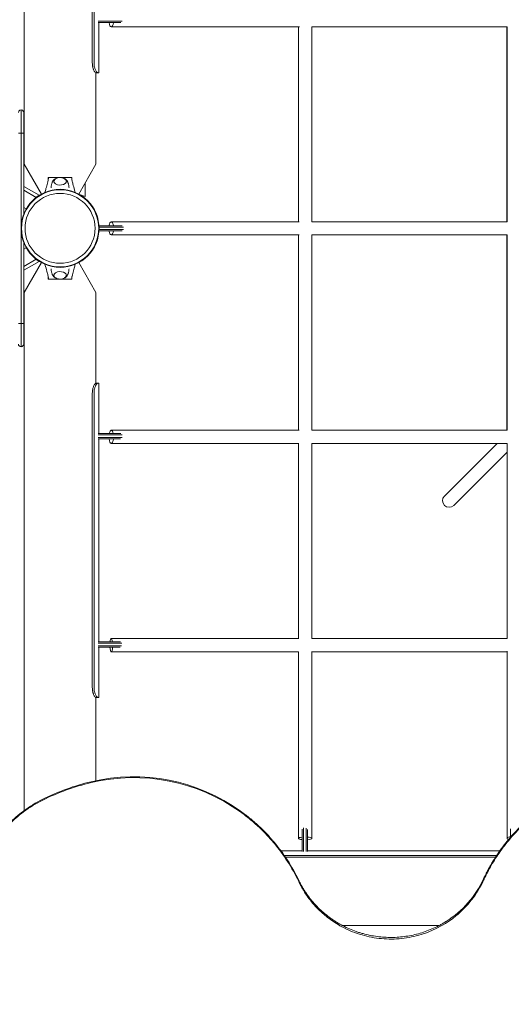
# Model space of a CAD drawing. Units: millimetres. Extents: x -5007 to 6746, y -3366 to 5990.
# Drawn here: x 439 to 1182, y 692 to 2182 of the extents above; entities that cross this region are included whole.
import ezdxf

# ---------------------------------------------------------------- set-up
doc = ezdxf.new("R2010")
doc.units = ezdxf.units.MM
doc.header["$LTSCALE"] = 0.2
doc.header["$MEASUREMENT"] = 0
doc.header["$PDMODE"] = 1
doc.layers.add('HAGS-Dim Plan', color=7, linetype='Continuous', lineweight=100)
doc.layers.add('HAGS-Plan', color=7, linetype='Continuous')
doc.styles.get("Standard").update_dxf_attribs({"font": 'g13f12d.shx', "height": 300})
doc.dimstyles.new('HAGS - Dim Plan', dxfattribs={"dimtxt": 300, "dimasz": 200, "dimexe": 0.18, "dimexo": 0.0625, "dimgap": 150, "dimtad": 0, "dimlfac": 0.001, "dimrnd": 0.01, "dimzin": 1, "dimdsep": 46, "dimtxsty": 'Standard', "dimblk": 'HAGS - Dim Plan arrow', "dimcen": 0.1, "dimse1": 1, "dimse2": 1, "dimclrd": 1, "dimadec": 0, "dimazin": 0, "dimtfac": 1, "dimtofl": 0, "dimtmove": 0, "dimatfit": 3, "dimfxl": 1, "dimtolj": 1, "dimtzin": 0, "dimarcsym": 0})

# ---------------------------------------------------------------- blocks, each defined once
blk = doc.blocks.new('HAGS - Dim Plan arrow')
at = {"color": 1, "lineweight": 0}
blk.add_lwpolyline([(0, 0, 0, 0.35, 0), (-1, 0, 0.015, 0.015, 0)], format="xyseb", dxfattribs=at)
blk = doc.blocks.new('*D11')
at = {"layer": 'Defpoints', "color": 0, "transparency": 16777216}
for p in [(499.6, 2941.8), (160.5, -1142.8), (6039.6, -1142.8)]:
    blk.add_point(p, dxfattribs=at)
at = {"layer": 'HAGS-Dim Plan', "color": 1, "lineweight": -2, "transparency": 16777216}
for p, q in [((6039.6, 2741.8), (6039.6, 1520)), ((6039.6, -942.8), (6039.6, 279.1))]:
    blk.add_line(p, q, dxfattribs=at)
at = {"layer": 'HAGS-Dim Plan', "color": 1, "lineweight": -2, "transparency": 16777216, "xscale": 200, "yscale": 200, "zscale": 200}
for p, rotation in [((6039.6, 2941.8), 90), ((6039.6, -1142.8), 270)]:
    blk.add_blockref('HAGS - Dim Plan arrow', p, dxfattribs=dict(at, rotation=rotation))
at = {"layer": 'HAGS-Dim Plan', "color": 0, "transparency": 16777216, "insert": (6039.6, 899.5), "char_height": 300, "attachment_point": 5, "rotation": 90}
blk.add_mtext('\\A1;4.08m', dxfattribs=at)
blk = doc.blocks.new('*D12')
at = {"layer": 'Defpoints', "color": 0, "transparency": 16777216}
for p in [(500, 4890.8), (6549.3, 4890.8), (501, -2655.5)]:
    blk.add_point(p, dxfattribs=at)
at = {"layer": 'HAGS-Dim Plan', "color": 1, "lineweight": -2, "transparency": 16777216}
for p, q in [((6549.3, 4690.8), (6549.3, 1716.7)), ((6549.3, -2455.5), (6549.3, 505.9))]:
    blk.add_line(p, q, dxfattribs=at)
at = {"layer": 'HAGS-Dim Plan', "color": 1, "lineweight": -2, "transparency": 16777216, "xscale": 200, "yscale": 200, "zscale": 200}
for p, rotation in [((6549.3, 4890.8), 90), ((6549.3, -2655.5), 270)]:
    blk.add_blockref('HAGS - Dim Plan arrow', p, dxfattribs=dict(at, rotation=rotation))
at = {"layer": 'HAGS-Dim Plan', "color": 0, "transparency": 16777216, "insert": (6549.3, 1111.3), "char_height": 300, "attachment_point": 5, "rotation": 90}
blk.add_mtext('\\A1;7.55m', dxfattribs=at)
blk = doc.blocks.new('*D13')
at = {"layer": 'Defpoints', "color": 0, "transparency": 16777216}
for p in [(4196.3, 5319.5), (-3006.3, 2087.1), (4196.3, -428.1)]:
    blk.add_point(p, dxfattribs=at)
at = {"layer": 'HAGS-Dim Plan', "color": 1, "lineweight": -2, "transparency": 16777216}
for p, q in [((-2806.3, 5319.5), (-10.4, 5319.5)), ((3996.3, 5319.5), (1200.4, 5319.5))]:
    blk.add_line(p, q, dxfattribs=at)
at = {"layer": 'HAGS-Dim Plan', "color": 1, "lineweight": -2, "transparency": 16777216, "xscale": 200, "yscale": 200, "zscale": 200, "rotation": 180}
blk.add_blockref('HAGS - Dim Plan arrow', (-3006.3, 5319.5), dxfattribs=at)
at = {"layer": 'HAGS-Dim Plan', "color": 1, "lineweight": -2, "transparency": 16777216, "xscale": 200, "yscale": 200, "zscale": 200}
blk.add_blockref('HAGS - Dim Plan arrow', (4196.3, 5319.5), dxfattribs=at)
at = {"layer": 'HAGS-Dim Plan', "color": 0, "transparency": 16777216, "insert": (595, 5319.5), "char_height": 300, "attachment_point": 5}
blk.add_mtext('\\A1;7.20m', dxfattribs=at)
blk = doc.blocks.new('*D14')
at = {"layer": 'Defpoints', "color": 0, "transparency": 16777216}
for p in [(5631.5, 5792.9), (-5007.1, 1866), (5631.5, -676.3)]:
    blk.add_point(p, dxfattribs=at)
at = {"layer": 'HAGS-Dim Plan', "color": 1, "lineweight": -2, "transparency": 16777216}
for p, q in [((-4807.1, 5792.9), (-368.2, 5792.9)), ((5431.5, 5792.9), (992.6, 5792.9))]:
    blk.add_line(p, q, dxfattribs=at)
at = {"layer": 'HAGS-Dim Plan', "color": 1, "lineweight": -2, "transparency": 16777216, "xscale": 200, "yscale": 200, "zscale": 200, "rotation": 180}
blk.add_blockref('HAGS - Dim Plan arrow', (-5007.1, 5792.9), dxfattribs=at)
at = {"layer": 'HAGS-Dim Plan', "color": 1, "lineweight": -2, "transparency": 16777216, "xscale": 200, "yscale": 200, "zscale": 200}
blk.add_blockref('HAGS - Dim Plan arrow', (5631.5, 5792.9), dxfattribs=at)
at = {"layer": 'HAGS-Dim Plan', "color": 0, "transparency": 16777216, "insert": (312.2, 5792.9), "char_height": 300, "attachment_point": 5}
blk.add_mtext('\\A1;10.65m', dxfattribs=at)

msp = doc.modelspace()

# ---------------------------------------------------------------- linework, layer by layer
at = {"layer": 'HAGS-Plan', "lineweight": 0}
for p, q in [((445.75, 1962.956), (445.75, 2769.095)), ((548.725, 2561.304), (548.725, 2116.304)), ((551.323, 2561.304), (551.323, 2116.304)), ((557.397, 2179.304), (593.752, 2179.304)), ((591.561, 2177.304), (557.758, 2177.304)), ((558.424, 2177.304), (558.424, 2101.304)), ((577.362, 2170.537), (861.627, 2170.537)), ((860.377, 2170.537), (860.377, 1876.025)), ((880.368, 2170.537), (1175.777, 2170.537)), ((880.377, 1876.019), (880.377, 2170.537)), ((1175, 2170.537), (1175, 1876.025)), ((1175.489, 2170.537), (1175.489, 1876.025)), ((554.022, 2101.304), (558.424, 2101.304)), ((554.25, 1962.956), (554.25, 2101.304)), ((441, 1687.025), (441, 2045.025)), ((445, 2041.025), (445, 1887.38)), ((445, 2010.025), (437, 2010.025)), ((471.794, 1917.846), (445.75, 1962.956)), ((554.25, 1962.956), (528.206, 1917.846)), ((482, 1938.839), (482, 1943.025)), ((518, 1943.025), (482, 1943.025)), ((487.502, 1943.025), (487.502, 1942.962)), ((489.512, 1942.962), (510.488, 1942.962)), ((512.502, 1942.962), (512.502, 1943.025)), ((518, 1943.025), (518, 1938.838)), ((445, 1929.534), (468.544, 1915.941)), ((445, 1923.76), (464.016, 1912.782)), ((538, 1914.237), (538, 1934.81)), ((538, 1914.237), (529.22, 1917.282)), ((448.905, 1895.525), (445, 1897.78)), ((558.864, 1870.025), (593.663, 1870.025)), ((593.663, 1862.025), (558.864, 1862.025)), ((595.738, 1868.025), (558.966, 1868.025)), ((558.966, 1864.025), (595.738, 1864.025)), ((861.517, 1876.025), (577.362, 1876.025)), ((1175.57, 1876.025), (880.377, 1876.025)), ((577.362, 1856.025), (861.515, 1856.025)), ((860.377, 1856.025), (860.377, 1560.758)), ((880.377, 1560.758), (880.377, 1856.032)), ((880.377, 1856.025), (1175.57, 1856.025)), ((1175, 1856.025), (1175, 1560.758)), ((1175.489, 1856.025), (1175.489, 1560.758)), ((445, 1691.025), (445, 1844.671)), ((448.905, 1836.525), (445, 1834.271)), ((464.016, 1819.269), (445, 1808.29)), ((468.544, 1816.11), (445, 1802.517)), ((445.75, 1769.095), (471.794, 1814.204)), ((528.206, 1814.204), (554.25, 1769.095)), ((482, 1789.025), (482, 1793.213)), ((482, 1789.025), (518, 1789.025)), ((510.488, 1789.089), (489.512, 1789.089)), ((500, 1789.089), (500, 1789.025)), ((518, 1793.212), (518, 1789.025)), ((445.75, 985.526), (445.75, 1769.095)), ((554.25, 1631.699), (554.25, 1769.095)), ((445, 1722.025), (437, 1722.025)), ((554.022, 1631.699), (558.424, 1631.699)), ((558.424, 1631.699), (558.424, 1555.699)), ((548.725, 1616.699), (548.725, 1171.699)), ((551.323, 1616.699), (551.323, 1171.699)), ((593.871, 1553.699), (557.397, 1553.699)), ((557.397, 1549.699), (593.745, 1549.699)), ((557.758, 1555.699), (591.854, 1555.699)), ((861.545, 1560.758), (577.362, 1560.758)), ((1175.731, 1560.758), (880.374, 1560.758)), ((591.535, 1547.699), (557.758, 1547.699)), ((558.424, 1547.699), (558.424, 1240.699)), ((577.362, 1540.758), (860.958, 1540.758)), ((860.377, 1540.758), (860.377, 1245.646)), ((880.377, 1245.646), (880.377, 1540.828)), ((880.377, 1540.758), (1175.489, 1540.758)), ((1160.439, 1540.758), (1080.739, 1461.057)), ((1175.489, 1540.758), (1175.489, 1245.646)), ((1175.489, 1527.523), (1094.881, 1446.915)), ((593.209, 1238.699), (557.397, 1238.699)), ((557.758, 1240.699), (591.248, 1240.699)), ((860.767, 1245.646), (577.362, 1245.646)), ((1175.535, 1245.646), (880.377, 1245.646)), ((557.397, 1234.699), (593.006, 1234.699)), ((590.754, 1232.699), (557.758, 1232.699)), ((558.424, 1232.699), (558.424, 1156.699)), ((577.362, 1225.646), (860.377, 1225.646)), ((860.377, 1225.647), (860.377, 943.387)), ((880.377, 943.387), (880.377, 1226.1)), ((880.377, 1225.646), (1175.489, 1225.646)), ((1175.489, 1226.308), (1175.489, 943.387)), ((554.022, 1156.699), (558.424, 1156.699)), ((554.25, 1030.777), (554.25, 1156.699)), ((865.721, 923.783), (865.721, 957.166)), ((867.721, 959.181), (867.721, 923.422)), ((871.721, 923.422), (871.721, 959.053)), ((873.721, 956.857), (873.721, 923.783)), ((1180.721, 957.846), (1180.721, 945.163)), ((833.875, 924.449), (865.721, 924.449)), ((873.721, 924.449), (1164.426, 924.449)), ((838.946, 917.349), (1159.561, 917.349)), ((840.718, 914.75), (1157.865, 914.75)), ((1073.105, 811.775), (926.477, 811.775))]:
    msp.add_line(p, q, dxfattribs=at)
for radius in [59, 58.336, 52.888]:
    msp.add_circle((500, 1866.025), radius, dxfattribs=at)
for centre, start, end in [((441, 2041.025), 0, 180.00002), ((441, 1691.025), 180, 359.999982)]:
    msp.add_arc(centre, 4, start, end, dxfattribs=at)
for centre, major_axis, ratio, start_param, end_param in [((577.362, 2180.537), (0, -10), 0.33707903, -1.24162203, 0), ((577.362, 2180.537), (0, -10), 0.33707903, 0, 1.24162203), ((500, 1937.013), (-9.5, 0), 0.59020896, -0.27098842, 3.90962152), ((500, 1937.013), (-9.5, 0), 0.59020896, -0.76802887, -0.27098842), ((577.362, 1866.025), (0, 10), 0.37600726, -1.15927948, 1.15927948), ((577.362, 1866.025), (0, -10), 0.37600726, -1.15927948, 0), ((577.362, 1866.025), (0, -10), 0.37600726, 0, 1.15927948), ((611.127, 762.306), (-275.877, 0), 0.9945219, -2.19640926, -1.33535353), ((611.127, 760.978), (-275.877, 0), 0.9945219, -2.19640926, -1.33535353), ((626.411, 698.943), (-341.396, 0), 0.9945219, -1.33535353, -1.10711605), ((626.411, 697.616), (-341.396, 0), 0.9945219, -1.33535353, -1.10711605), ((557.949, 835.104), (-188.322, 0), 0.9945219, -1.10711605, -0.92525919), ((557.949, 833.777), (-188.322, 0), 0.9945219, -1.10711605, -0.92525919), ((870.377, 943.387), (-10, 0), 0.21469311, -1.08649799, 1.08649799), ((870.377, 943.387), (10, 0), 0.21469311, 0, 1.22981455), ((870.377, 943.387), (10, 0), 0.21469311, -1.22981455, 0), ((1185.489, 943.387), (-10, 0), 0.33707903, -1.07385594, 0.64238828)]:
    msp.add_ellipse(centre, major_axis=major_axis, ratio=ratio, start_param=start_param, end_param=end_param, dxfattribs=at)
at = {"layer": 'HAGS-Plan', "lineweight": 0, "extrusion": (0, 0, -1)}
for centre, major_axis, ratio, start_param, end_param in [((500, 1795.038), (-9.5, 0), 0.59020896, -0.27098842, 3.90962152), ((500, 1795.038), (-9.5, 0), 0.59020896, -0.76802887, -0.27098842), ((577.362, 1550.758), (0, 10), 0.33707903, -1.05392982, 0), ((577.362, 1550.758), (0, 10), 0.33707903, 0, 1.05392982), ((577.362, 1550.758), (0, -10), 0.33707903, -1.25997407, 1.25997407), ((1087.81, 1453.986), (7.071, -7.071), 0.9791881, 0, 3.14159265), ((577.362, 1235.646), (0, 10), 0.21469311, -1.04105616, 0), ((577.362, 1235.646), (0, 10), 0.21469311, 0, 1.04105616), ((577.362, 1235.646), (0, -10), 0.21469311, -1.27166433, 1.27166433)]:
    msp.add_ellipse(centre, major_axis=major_axis, ratio=ratio, start_param=start_param, end_param=end_param, dxfattribs=at)
at = {"layer": 'HAGS-Plan', "lineweight": 0}
for points, knots in [([(548.725, 2116.304), (548.754, 2115.039), (548.803, 2114.024), (548.881, 2113.165), (548.89, 2113.073), (548.9, 2112.974), (548.901, 2112.963), (548.904, 2112.942), (548.905, 2112.925), (548.91, 2112.88), (548.914, 2112.851), (548.923, 2112.762), (548.93, 2112.703), (548.965, 2112.409), (548.996, 2112.174), (549.096, 2111.473), (549.174, 2111.009), (549.306, 2110.32), (549.353, 2110.091), (549.451, 2109.635), (549.501, 2109.417), (549.657, 2108.766), (549.769, 2108.346), (550.007, 2107.534), (550.133, 2107.141), (550.331, 2106.573), (550.399, 2106.387), (550.537, 2106.022), (550.608, 2105.841), (551.246, 2104.277), (551.84, 2103.218), (552.989, 2101.764), (553.545, 2101.368), (554.022, 2101.304)], [0, 0, 0, 0, 0.125, 0.125, 0.140625, 0.140625, 0.14257812, 0.14257812, 0.14453125, 0.14453125, 0.1484375, 0.1484375, 0.15625, 0.15625, 0.1875, 0.1875, 0.25, 0.25, 0.28125, 0.28125, 0.3125, 0.3125, 0.375, 0.375, 0.4375, 0.4375, 0.46875, 0.46875, 0.5, 0.5, 0.75, 0.75, 1, 1, 1, 1]), ([(551.323, 2116.304), (551.338, 2115.683), (551.36, 2115.027), (551.42, 2113.946), (551.456, 2113.441), (551.552, 2112.588), (551.689, 2111.404), (552.196, 2109.182), (552.365, 2108.556), (552.875, 2106.912), (553.182, 2106.159), (553.689, 2104.985), (553.996, 2104.371), (554.777, 2103.03), (555.243, 2102.426), (556.153, 2101.567), (556.576, 2101.35), (556.938, 2101.304)], [-2.55205863, -2.55205863, -2.55205863, -2.55205863, -2.1246476, -2.1246476, -1.80570977, -1.80570977, -1.52567875, -1.52567875, -1.40093762, -1.40093762, -1.19024361, -1.19024361, -0.89836363, -0.89836363, -0.46183375, -0.46183375, 0, 0, 0, 0]), ([(477.179, 1920.433), (477.692, 1922.301), (478.203, 1924.169), (479.471, 1928.838), (480.229, 1931.64), (481.305, 1935.841), (481.657, 1937.242), (482.106, 1939.332), (482.243, 1940.027), (482.443, 1941.421), (482.5, 1942.155), (482.5, 1942.962)], [3.06042457, 3.06042457, 3.06042457, 3.06042457, 10.00000726, 10.00000726, 20.40624933, 20.40624933, 25.6142955, 25.6142955, 28.22584148, 28.22584148, 30.8596843, 30.8596843, 30.8596843, 30.8596843]), ([(482.5, 1942.962), (482.5, 1942.962), (482.53, 1942.962), (482.645, 1942.962), (482.715, 1942.962), (482.956, 1942.962), (483.185, 1942.962), (483.749, 1942.962), (484.079, 1942.962), (485.006, 1942.962), (485.392, 1942.962), (486.787, 1942.962), (487.424, 1942.962), (488.545, 1942.962), (489.028, 1942.962), (489.512, 1942.962)], [0, 0, 0, 0, 0.076958964, 0.076958964, 0.139514598, 0.139514598, 0.242558763, 0.242558763, 0.315453442, 0.315453442, 0.391797702, 0.391797702, 0.455964344, 0.455964344, 0.504641918, 0.504641918, 0.504641918, 0.504641918]), ([(486.5, 1927.362), (486.503, 1928.004), (486.534, 1928.646), (486.654, 1929.952), (486.745, 1930.615), (486.983, 1931.913), (487.129, 1932.547), (487.468, 1933.775), (487.661, 1934.369), (488.084, 1935.508), (488.313, 1936.054), (488.556, 1936.573)], [3.144460156, 3.144460156, 3.144460156, 3.144460156, 3.195463978, 3.195463978, 3.249335303, 3.249335303, 3.303206627, 3.303206627, 3.357077952, 3.357077952, 3.410949276, 3.410949276, 3.410949276, 3.410949276]), ([(488.556, 1936.573), (488.963, 1937.443), (489.499, 1938.195), (490.837, 1939.637), (491.673, 1940.265), (493.255, 1941.183), (493.992, 1941.513), (494.747, 1941.778)], [3.410949276, 3.410949276, 3.410949276, 3.410949276, 3.642726699, 3.642726699, 3.93592636, 3.93592636, 4.17533018, 4.17533018, 4.17533018, 4.17533018]), ([(490.512, 1936.724), (490.55, 1937.231), (490.672, 1937.729), (491.121, 1938.816), (491.499, 1939.377), (492.503, 1940.46), (493.165, 1940.954), (494.716, 1941.813), (495.626, 1942.158), (497.551, 1942.64), (498.566, 1942.775), (500.6, 1942.832), (501.619, 1942.756), (503.584, 1942.394), (504.53, 1942.107), (506.266, 1941.32), (507.058, 1940.818), (508.332, 1939.62), (508.837, 1938.936), (509.334, 1937.701), (509.451, 1937.217), (509.487, 1936.724)], [3.18525883, 3.18525883, 3.18525883, 3.18525883, 3.38050358, 3.38050358, 3.64224431, 3.64224431, 3.9586917, 3.9586917, 4.31142766, 4.31142766, 4.66490742, 4.66490742, 5.01519083, 5.01519083, 5.3674219, 5.3674219, 5.7223886, 5.7223886, 6.04983113, 6.04983113, 6.23951913, 6.23951913, 6.23951913, 6.23951913]), ([(505.253, 1941.778), (506.075, 1941.489), (506.878, 1941.123), (508.735, 1939.999), (509.772, 1939.139), (510.926, 1937.546), (511.207, 1937.079), (511.443, 1936.573)], [5.249447781, 5.249447781, 5.249447781, 5.249447781, 5.510431245, 5.510431245, 5.879127591, 5.879127591, 6.013828685, 6.013828685, 6.013828685, 6.013828685]), ([(510.488, 1942.962), (510.951, 1942.962), (511.413, 1942.962), (512.5, 1942.962), (513.125, 1942.962), (514.694, 1942.962), (514.891, 1942.962), (515.886, 1942.962), (516.217, 1942.962), (516.783, 1942.962), (517.016, 1942.962), (517.274, 1942.962), (517.348, 1942.962), (517.475, 1942.962), (517.5, 1942.962), (517.5, 1942.962)], [-1.61037608, -1.61037608, -1.61037608, -1.61037608, -1.47160489, -1.47160489, -1.28420636, -1.28420636, -1.00107092, -1.00107092, -0.76474263, -0.76474263, -0.44428672, -0.44428672, -0.25508228, -0.25508228, 0, 0, 0, 0]), ([(511.443, 1936.573), (511.686, 1936.054), (511.916, 1935.508), (512.339, 1934.369), (512.531, 1933.775), (512.871, 1932.547), (513.017, 1931.913), (513.255, 1930.615), (513.346, 1929.952), (513.465, 1928.646), (513.496, 1928.004), (513.5, 1927.362)], [6.013828685, 6.013828685, 6.013828685, 6.013828685, 6.067700009, 6.067700009, 6.121571334, 6.121571334, 6.175442658, 6.175442658, 6.229313983, 6.229313983, 6.280316173, 6.280316173, 6.280316173, 6.280316173]), ([(517.5, 1942.962), (517.5, 1942.08), (517.569, 1941.289), (517.802, 1939.769), (517.958, 1939.012), (518.494, 1936.604), (518.92, 1934.943), (520.173, 1930.132), (521.032, 1926.977), (522.201, 1922.694), (522.511, 1921.563), (522.821, 1920.433)], [0, 0, 0, 0, 2.88137073, 2.88137073, 5.7187749, 5.7187749, 11.88369218, 11.88369218, 23.59920842, 23.59920842, 27.79803738, 27.79803738, 27.79803738, 27.79803738]), ([(482.5, 1789.089), (482.5, 1789.971), (482.431, 1790.762), (482.198, 1792.282), (482.042, 1793.039), (481.506, 1795.447), (481.08, 1797.108), (479.827, 1801.919), (478.968, 1805.073), (477.799, 1809.357), (477.489, 1810.487), (477.179, 1811.618)], [0, 0, 0, 0, 2.88137073, 2.88137073, 5.7187749, 5.7187749, 11.88369218, 11.88369218, 23.59920842, 23.59920842, 27.79803738, 27.79803738, 27.79803738, 27.79803738]), ([(488.556, 1795.478), (488.313, 1795.997), (488.084, 1796.543), (487.661, 1797.682), (487.468, 1798.276), (487.129, 1799.504), (486.983, 1800.138), (486.745, 1801.436), (486.654, 1802.099), (486.534, 1803.405), (486.503, 1804.046), (486.5, 1804.689)], [6.013828685, 6.013828685, 6.013828685, 6.013828685, 6.067700009, 6.067700009, 6.121571334, 6.121571334, 6.175442658, 6.175442658, 6.229313983, 6.229313983, 6.280317805, 6.280317805, 6.280317805, 6.280317805]), ([(513.5, 1804.689), (513.496, 1804.046), (513.465, 1803.405), (513.346, 1802.099), (513.255, 1801.436), (513.017, 1800.138), (512.871, 1799.504), (512.531, 1798.276), (512.339, 1797.682), (511.916, 1796.543), (511.686, 1795.997), (511.443, 1795.478)], [3.144461788, 3.144461788, 3.144461788, 3.144461788, 3.195463978, 3.195463978, 3.249335303, 3.249335303, 3.303206627, 3.303206627, 3.357077952, 3.357077952, 3.410949276, 3.410949276, 3.410949276, 3.410949276]), ([(522.821, 1811.618), (522.308, 1809.75), (521.797, 1807.882), (520.529, 1803.213), (519.771, 1800.411), (518.695, 1796.21), (518.343, 1794.809), (517.894, 1792.719), (517.757, 1792.023), (517.557, 1790.63), (517.5, 1789.895), (517.5, 1789.089)], [3.06042457, 3.06042457, 3.06042457, 3.06042457, 10.00000726, 10.00000726, 20.40624933, 20.40624933, 25.6142955, 25.6142955, 28.22584148, 28.22584148, 30.8596843, 30.8596843, 30.8596843, 30.8596843]), ([(489.512, 1789.089), (489.049, 1789.089), (488.587, 1789.089), (487.5, 1789.089), (486.875, 1789.089), (485.306, 1789.089), (485.109, 1789.089), (484.114, 1789.089), (483.783, 1789.089), (483.217, 1789.089), (482.984, 1789.089), (482.726, 1789.089), (482.652, 1789.089), (482.525, 1789.089), (482.5, 1789.089), (482.5, 1789.089)], [-1.61037608, -1.61037608, -1.61037608, -1.61037608, -1.47160489, -1.47160489, -1.28420636, -1.28420636, -1.00107092, -1.00107092, -0.76474263, -0.76474263, -0.44428672, -0.44428672, -0.25508228, -0.25508228, 0, 0, 0, 0]), ([(494.747, 1790.273), (493.924, 1790.562), (493.122, 1790.928), (491.264, 1792.052), (490.227, 1792.912), (489.073, 1794.505), (488.793, 1794.972), (488.556, 1795.478)], [5.249447781, 5.249447781, 5.249447781, 5.249447781, 5.510431245, 5.510431245, 5.879127591, 5.879127591, 6.013828685, 6.013828685, 6.013828685, 6.013828685]), ([(509.487, 1795.327), (509.45, 1794.82), (509.327, 1794.322), (508.879, 1793.235), (508.501, 1792.673), (507.497, 1791.59), (506.835, 1791.097), (505.284, 1790.237), (504.374, 1789.892), (502.449, 1789.411), (501.434, 1789.275), (499.399, 1789.218), (498.38, 1789.295), (496.416, 1789.657), (495.47, 1789.944), (493.734, 1790.731), (492.942, 1791.233), (491.667, 1792.431), (491.163, 1793.115), (490.665, 1794.35), (490.549, 1794.834), (490.512, 1795.327)], [3.18525883, 3.18525883, 3.18525883, 3.18525883, 3.38050358, 3.38050358, 3.64224431, 3.64224431, 3.9586917, 3.9586917, 4.31142766, 4.31142766, 4.66490742, 4.66490742, 5.01519083, 5.01519083, 5.3674219, 5.3674219, 5.7223886, 5.7223886, 6.04983113, 6.04983113, 6.23951913, 6.23951913, 6.23951913, 6.23951913]), ([(511.443, 1795.478), (511.036, 1794.607), (510.501, 1793.855), (509.163, 1792.413), (508.327, 1791.785), (506.745, 1790.868), (506.007, 1790.538), (505.253, 1790.273)], [3.410949276, 3.410949276, 3.410949276, 3.410949276, 3.642726699, 3.642726699, 3.93592636, 3.93592636, 4.17533018, 4.17533018, 4.17533018, 4.17533018]), ([(517.5, 1789.089), (517.5, 1789.089), (517.47, 1789.089), (517.355, 1789.089), (517.285, 1789.089), (517.044, 1789.089), (516.815, 1789.089), (516.251, 1789.089), (515.921, 1789.089), (514.994, 1789.089), (514.608, 1789.089), (513.213, 1789.089), (512.576, 1789.089), (511.455, 1789.089), (510.972, 1789.089), (510.488, 1789.089)], [0, 0, 0, 0, 0.076958964, 0.076958964, 0.139514598, 0.139514598, 0.242558763, 0.242558763, 0.315453442, 0.315453442, 0.391797702, 0.391797702, 0.455964344, 0.455964344, 0.504641918, 0.504641918, 0.504641918, 0.504641918]), ([(554.022, 1631.699), (553.741, 1631.64), (553.476, 1631.539), (553.24, 1631.379), (553.215, 1631.36), (553.188, 1631.338), (553.185, 1631.336), (553.179, 1631.331), (553.174, 1631.327), (553.161, 1631.317), (553.153, 1631.311), (553.128, 1631.29), (553.111, 1631.276), (553.027, 1631.203), (552.959, 1631.139), (552.75, 1630.928), (552.607, 1630.763), (552.385, 1630.48), (552.31, 1630.38), (552.158, 1630.167), (552.083, 1630.058), (551.858, 1629.714), (551.708, 1629.464), (551.26, 1628.655), (550.965, 1628.036), (550.107, 1625.934), (549.625, 1624.347), (548.95, 1620.802), (548.756, 1618.843), (548.725, 1616.699)], [0, 0, 0, 0, 0.125, 0.125, 0.140625, 0.140625, 0.14257812, 0.14257812, 0.14453125, 0.14453125, 0.1484375, 0.1484375, 0.15625, 0.15625, 0.1875, 0.1875, 0.25, 0.25, 0.28125, 0.28125, 0.3125, 0.3125, 0.375, 0.375, 0.5, 0.5, 0.75, 0.75, 1, 1, 1, 1]), ([(556.938, 1631.699), (556.806, 1631.673), (556.662, 1631.636), (556.399, 1631.539), (556.272, 1631.482), (556.103, 1631.375), (556.02, 1631.318), (555.465, 1630.845), (555.037, 1630.299), (554.406, 1629.348), (554.128, 1628.867), (553.699, 1628.014), (553.547, 1627.69), (553.098, 1626.651), (552.818, 1625.908), (552.379, 1624.508), (552.21, 1623.886), (551.835, 1622.247), (551.661, 1621.214), (551.409, 1619.014), (551.341, 1617.86), (551.323, 1616.699)], [-2.6104436, -2.6104436, -2.6104436, -2.6104436, -2.2854846, -2.2854846, -2.03050422, -2.03050422, -1.93855342, -1.93855342, -1.60275692, -1.60275692, -1.33830495, -1.33830495, -1.18682071, -1.18682071, -0.89381677, -0.89381677, -0.67769921, -0.67769921, -0.34829567, -0.34829567, 0, 0, 0, 0]), ([(548.725, 1171.699), (548.754, 1170.434), (548.803, 1169.42), (548.881, 1168.56), (548.89, 1168.468), (548.9, 1168.37), (548.901, 1168.359), (548.904, 1168.337), (548.905, 1168.32), (548.91, 1168.276), (548.914, 1168.246), (548.923, 1168.158), (548.93, 1168.099), (548.965, 1167.804), (548.996, 1167.569), (549.096, 1166.868), (549.174, 1166.405), (549.306, 1165.715), (549.353, 1165.486), (549.451, 1165.03), (549.501, 1164.812), (549.657, 1164.162), (549.769, 1163.742), (550.007, 1162.929), (550.133, 1162.536), (550.331, 1161.968), (550.399, 1161.782), (550.537, 1161.417), (550.608, 1161.236), (551.246, 1159.672), (551.84, 1158.613), (552.989, 1157.159), (553.545, 1156.763), (554.022, 1156.699)], [0, 0, 0, 0, 0.125, 0.125, 0.140625, 0.140625, 0.14257812, 0.14257812, 0.14453125, 0.14453125, 0.1484375, 0.1484375, 0.15625, 0.15625, 0.1875, 0.1875, 0.25, 0.25, 0.28125, 0.28125, 0.3125, 0.3125, 0.375, 0.375, 0.4375, 0.4375, 0.46875, 0.46875, 0.5, 0.5, 0.75, 0.75, 1, 1, 1, 1]), ([(551.323, 1171.699), (551.338, 1171.079), (551.36, 1170.422), (551.42, 1169.342), (551.456, 1168.837), (551.552, 1167.983), (551.689, 1166.8), (552.196, 1164.578), (552.365, 1163.951), (552.875, 1162.308), (553.182, 1161.555), (553.689, 1160.381), (553.996, 1159.767), (554.777, 1158.426), (555.243, 1157.821), (556.153, 1156.962), (556.576, 1156.745), (556.938, 1156.699)], [-2.55205863, -2.55205863, -2.55205863, -2.55205863, -2.1246476, -2.1246476, -1.80570977, -1.80570977, -1.52567875, -1.52567875, -1.40093762, -1.40093762, -1.19024361, -1.19024361, -0.89836363, -0.89836363, -0.46183375, -0.46183375, 0, 0, 0, 0]), ([(404.984, 944.516), (406.539, 946.598), (408.178, 948.756), (410.848, 952.159), (412.251, 953.919), (416.896, 959.383), (420.092, 962.858), (429.905, 972.805), (437.132, 979.002), (444.65, 984.708)], [-5.79188505, -5.79188505, -5.79188505, -5.79188505, -4.83774343, -4.83774343, -4.20493335, -4.20493335, -2.83704653, -2.83704653, 0, 0, 0, 0]), ([(404.984, 942.947), (406.728, 945.297), (408.327, 947.405), (409.783, 949.271), (411.057, 950.904), (412.221, 952.353), (413.275, 953.616), (413.35, 953.706), (413.425, 953.795), (413.499, 953.884), (413.536, 953.928), (413.573, 953.972), (413.61, 954.015), (413.629, 954.037), (413.647, 954.059), (413.665, 954.081), (413.684, 954.102), (413.696, 954.117), (413.72, 954.146), (416.608, 957.563), (419.59, 960.856), (422.667, 964.023), (422.873, 964.234), (423.088, 964.455), (423.284, 964.655), (429.561, 971.055), (436.683, 977.297), (444.65, 983.38)], [0, 0, 0, 0, 0.125, 0.125, 0.125, 0.234375, 0.234375, 0.234375, 0.2421875, 0.2421875, 0.2421875, 0.24609375, 0.24609375, 0.24609375, 0.24804688, 0.24804688, 0.24804688, 0.25, 0.25, 0.25, 0.484375, 0.484375, 0.484375, 0.5, 0.5, 0.5, 1, 1, 1, 1]), ([(772.679, 984.708), (775.549, 982.604), (778.129, 980.676), (781.565, 978.05), (782.637, 977.219), (784.138, 976.039), (784.861, 975.465), (785.657, 974.825), (786.094, 974.47), (786.307, 974.296), (786.414, 974.209), (786.416, 974.207), (788.673, 972.364), (791.993, 969.566), (795.764, 966.236), (797.624, 964.555), (798.548, 963.71), (798.943, 963.347), (799.205, 963.105), (799.335, 962.985), (803.7, 958.946), (807.802, 954.906), (813.756, 948.66), (816.684, 945.491), (820.014, 941.713), (821.657, 939.803), (822.474, 938.844), (822.822, 938.431), (823.055, 938.156), (823.171, 938.017), (838.008, 920.365), (850.427, 901.125), (860.543, 880.188)], [0, 0, 0, 0, 0.0625, 0.0625, 0.09375, 0.09375, 0.109375, 0.1171875, 0.12109375, 0.12487793, 0.12487793, 0.125, 0.125, 0.1875, 0.21875, 0.234375, 0.2421875, 0.24609375, 0.24609375, 0.25, 0.25, 0.375, 0.375, 0.4375, 0.46875, 0.484375, 0.4921875, 0.49609375, 0.49609375, 0.5, 0.5, 1, 1, 1, 1]), ([(772.679, 983.38), (776.197, 980.785), (780.059, 977.884), (786.903, 972.474), (790.229, 969.653), (794.879, 965.599), (796.987, 963.705), (801.846, 959.2), (804.577, 956.561), (810.811, 950.286), (814.27, 946.607), (819.557, 940.666), (821.443, 938.479), (830.66, 927.446), (837.443, 918.2), (849.91, 898.777), (855.533, 888.664), (860.543, 878.233)], [-13.35901351, -13.35901351, -13.35901351, -13.35901351, -12.33936742, -12.33936742, -11.32895175, -11.32895175, -10.47889304, -10.47889304, -9.34718518, -9.34718518, -7.83921121, -7.83921121, -6.97250365, -6.97250365, -3.50573858, -3.50573858, 0, 0, 0, 0]), ([(1140.014, 882.267), (1141.485, 885.365), (1142.841, 888.155), (1144.08, 890.635), (1144.7, 891.875), (1145.291, 893.037), (1145.852, 894.123), (1146.133, 894.665), (1146.407, 895.189), (1146.673, 895.692), (1146.806, 895.944), (1146.938, 896.191), (1147.067, 896.434), (1147.132, 896.555), (1147.196, 896.675), (1147.26, 896.794), (1147.292, 896.853), (1147.324, 896.912), (1147.356, 896.971), (1147.371, 896.998), (1147.387, 897.029), (1147.403, 897.059), (1147.419, 897.087), (1147.43, 897.108), (1147.444, 897.135), (1147.446, 897.139), (1147.448, 897.141), (1147.45, 897.146), (1148.781, 899.604), (1150.145, 902.033), (1151.541, 904.432), (1152.239, 905.632), (1152.946, 906.824), (1153.66, 908.009), (1154.287, 909.048), (1154.919, 910.081), (1155.558, 911.108), (1155.648, 911.253), (1155.738, 911.397), (1155.829, 911.543), (1160.554, 919.107), (1165.654, 926.423), (1171.129, 933.486), (1172.479, 935.228), (1173.851, 936.952), (1175.248, 938.665), (1189.377, 955.988), (1205.492, 971.342), (1223.592, 984.708)], [0, 0, 0, 0, 0.0625, 0.0625, 0.0625, 0.09375, 0.09375, 0.09375, 0.109375, 0.109375, 0.109375, 0.1171875, 0.1171875, 0.1171875, 0.12109375, 0.12109375, 0.12109375, 0.12304688, 0.12304688, 0.12304688, 0.12397165, 0.12397165, 0.12397165, 0.12487793, 0.12487793, 0.12487793, 0.125, 0.125, 0.125, 0.1875, 0.1875, 0.1875, 0.21875, 0.21875, 0.21875, 0.24613579, 0.24613579, 0.24613579, 0.25, 0.25, 0.25, 0.45055002, 0.45055002, 0.45055002, 0.5, 0.5, 0.5, 1, 1, 1, 1]), ([(1140.014, 880.324), (1141.031, 882.478), (1142.082, 884.673), (1144.011, 888.615), (1144.934, 890.467), (1147.788, 896.014), (1149.882, 899.754), (1155.738, 909.878), (1160.245, 916.89), (1168.338, 928.262), (1171.713, 932.701), (1182.288, 945.744), (1189.846, 953.966), (1206.025, 969.469), (1214.583, 976.687), (1223.592, 983.38)], [-13.01163258, -13.01163258, -13.01163258, -13.01163258, -12.44715331, -12.44715331, -11.97191288, -11.97191288, -10.97000321, -10.97000321, -8.43570555, -8.43570555, -6.74352817, -6.74352817, -3.37351683, -3.37351683, 0, 0, 0, 0]), ([(860.543, 880.188), (861.573, 878.122), (862.506, 876.291), (863.763, 873.894), (864.158, 873.154), (864.714, 872.131), (864.983, 871.642), (865.282, 871.109), (865.427, 870.852), (865.506, 870.713), (865.544, 870.646), (865.565, 870.611), (865.566, 870.608), (866.449, 869.065), (867.822, 866.763), (869.733, 863.747), (870.708, 862.265), (871.22, 861.501), (871.253, 861.452), (873.294, 858.41), (875.41, 855.491), (878.742, 851.225), (880.449, 849.12), (882.214, 847.058), (883.405, 845.693), (884.006, 845.016), (889.493, 838.945), (894.706, 833.942), (903.032, 827.026), (905.891, 824.819), (910.306, 821.654), (911.799, 820.624), (914.826, 818.613), (916.362, 817.63), (924.134, 812.85), (930.563, 809.493), (940.523, 805.157), (943.896, 803.828), (949.035, 802.008), (950.761, 801.431), (954.24, 800.334), (955.994, 799.815), (964.817, 797.366), (971.946, 795.911), (986.343, 794.006), (993.613, 793.557), (1008.287, 793.665), (1015.547, 794.221), (1029.913, 796.337), (1037.018, 797.897), (1051.08, 802.025), (1057.893, 804.551), (1067.786, 809.035), (1071.029, 810.645), (1075.812, 813.235), (1078.183, 814.573), (1080.914, 816.211), (1082.076, 816.929), (1082.849, 817.411), (1083.234, 817.653), (1095.989, 825.764), (1106.873, 835.054), (1125.671, 856.503), (1133.585, 868.662), (1140.014, 882.267)], [0, 0, 0, 0, 0.015625, 0.015625, 0.0234375, 0.0234375, 0.02734375, 0.02929688, 0.03027344, 0.03076172, 0.03118896, 0.03118896, 0.03125, 0.03125, 0.046875, 0.0546875, 0.06201172, 0.06201172, 0.0625, 0.0625, 0.09375, 0.09375, 0.109375, 0.1171875, 0.1171875, 0.125, 0.125, 0.1875, 0.1875, 0.21875, 0.21875, 0.234375, 0.234375, 0.25, 0.25, 0.3125, 0.3125, 0.34375, 0.34375, 0.359375, 0.359375, 0.375, 0.375, 0.4375, 0.4375, 0.5, 0.5, 0.5625, 0.5625, 0.625, 0.625, 0.6875, 0.6875, 0.71875, 0.71875, 0.734375, 0.7421875, 0.74609375, 0.74609375, 0.75, 0.75, 0.875, 0.875, 1, 1, 1, 1]), ([(860.543, 878.233), (861.53, 876.24), (862.606, 874.107), (864.444, 870.609), (865.234, 869.156), (868.24, 863.977), (870.466, 860.48), (877.39, 850.477), (882.578, 844.161), (891.933, 834.435), (895.883, 830.742), (905.573, 822.611), (911.425, 818.377), (921.09, 812.363), (924.694, 810.314), (937.321, 803.796), (946.644, 800.094), (961.092, 795.913), (965.941, 794.752), (980.781, 791.951), (990.82, 791.062), (1011.078, 791.211), (1021.101, 792.249), (1035.898, 795.271), (1040.733, 796.505), (1068.742, 805.062), (1086.28, 816.37), (1107.109, 833.407), (1114.994, 841.523), (1129.073, 859.784), (1135.052, 869.761), (1140.014, 880.324)], [-25.80683802, -25.80683802, -25.80683802, -25.80683802, -25.33115128, -25.33115128, -24.96205711, -24.96205711, -24.19228501, -24.19228501, -22.62595859, -22.62595859, -21.5773631, -21.5773631, -20.17770489, -20.17770489, -19.37828917, -19.37828917, -17.43904136, -17.43904136, -16.48625298, -16.48625298, -14.54991613, -14.54991613, -12.61379576, -12.61379576, -11.66081842, -11.66081842, -6.97934823, -6.97934823, -3.53531288, -3.53531288, 0, 0, 0, 0])]:
    msp.add_open_spline(points, degree=3, knots=knots, dxfattribs=at)

# ---------------------------------------------------------------- dimensions: what is measured, and where the dimension line sits
at = {"layer": 'HAGS-Dim Plan'}
dim = msp.add_linear_dim(base=(5631.465, 5792.913), p1=(-5007.082, 1866.025), p2=(5631.465, -676.346), dimstyle='HAGS - Dim Plan', override={"dimrnd": 0.05, "dimpost": 'm'}, dxfattribs=at)
dim.commit()
dim.dimension.update_dxf_attribs({"geometry": '*D14', "text_midpoint": (312.192, 5792.913), "dimtype": 160})
dim = msp.add_linear_dim(base=(4196.281, 5319.521), p1=(-3006.258, 2087.097), p2=(4196.281, -428.11), dimstyle='HAGS - Dim Plan', override={"dimpost": 'm'}, dxfattribs=at)
dim.commit()
dim.dimension.update_dxf_attribs({"geometry": '*D13', "text_midpoint": (595.011, 5319.521)})
for base, p1, p2, override, picture, middle in [((6549.297, 4890.821), (500.984, -2655.46), (500, 4890.821), {"dimrnd": 0.05, "dimpost": 'm'}, '*D12', (6549.297, 1111.304)), ((6039.644, -1142.768), (499.624, 2941.809), (160.508, -1142.768), {"dimpost": 'm'}, '*D11', (6039.644, 899.52))]:
    dim = msp.add_linear_dim(base=base, p1=p1, p2=p2, angle=90, dimstyle='HAGS - Dim Plan', override=override, dxfattribs=at)
    dim.commit()
    dim.dimension.update_dxf_attribs({"geometry": picture, "text_midpoint": middle, "dimtype": 160})

doc.saveas('drawing.dxf')
